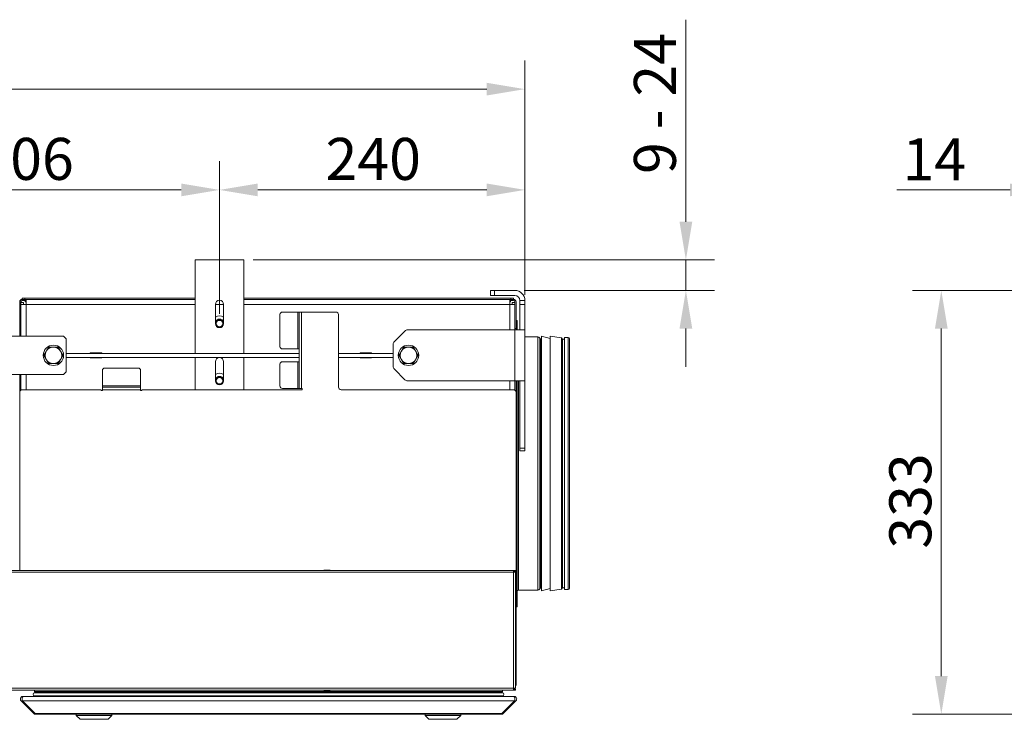
# Model space of a CAD drawing. Units: millimetres. Extents: x 120 to 4309, y 120 to 3030.
# Drawn here: x 777 to 1551, y 1768 to 2318 of the extents above; entities that cross this region are included whole.
import ezdxf

# ---------------------------------------------------------------- set-up
doc = ezdxf.new("R2010")
doc.units = ezdxf.units.MM
doc.header["$LTSCALE"] = 15
for name, color, linetype, lineweight in [('Dimension (ISO)', 7, 'Continuous', 25), ('Visible (Drawing)', 7, 'Continuous', 40), ('Visible Narrow (ISO)', 7, 'Continuous', 35)]:
    doc.layers.add(name, color=color, linetype=linetype, lineweight=lineweight)
doc.styles.add('Arial 220', font='arial.ttf')
doc.dimstyles.new('Default (Drawing)', dxfattribs={"dimscale": 15, "dimtxt": 2.2, "dimasz": 2, "dimexe": 1.5, "dimexo": 0.5, "dimgap": 0.5, "dimtad": 1, "dimrnd": 1e-08, "dimtxsty": 'Arial 220', "dimcen": 0, "dimdle": 6, "dimclrd": 8, "dimclre": 8, "dimclrt": 7, "dimazin": 2, "dimtfac": 0.545455, "dimtmove": 0, "dimatfit": 3, "dimfxl": 0, "dimtolj": 1, "dimtzin": 0, "dimlwd": 9, "dimlwe": 9, "dimarcsym": 0})

# ---------------------------------------------------------------- blocks, each defined once
blk = doc.blocks.new('*D27')
at = {"layer": 'Defpoints', "color": 0}
for p in [(1501.44, 2105.45), (1648.44, 2105.45), (1605.3, 1772.45)]:
    blk.add_point(p, dxfattribs=at)
at = {"layer": 'Dimension (ISO)', "color": 8, "lineweight": 9}
for p, q in [((1640.94, 2105.45), (1478.94, 2105.45)), ((1501.44, 1802.45), (1501.44, 2075.45)), ((1597.8, 1772.45), (1478.94, 1772.45))]:
    blk.add_line(p, q, dxfattribs=at)
at = {"layer": 'Dimension (ISO)', "color": 8}
for points in [[(1496.44, 2075.45), (1506.44, 2075.45), (1501.44, 2105.45)], [(1496.44, 1802.45), (1506.44, 1802.45), (1501.44, 1772.45)]]:
    blk.add_solid(points, dxfattribs=at)
at = {"layer": 'Dimension (ISO)', "color": 7, "insert": (1477.08, 1902.51), "char_height": 33, "attachment_point": 4, "rotation": 90, "style": 'Arial 220'}
blk.add_mtext('\\A1;333', dxfattribs=at)
blk = doc.blocks.new('*D32')
at = {"layer": 'Defpoints', "color": 0}
for p in [(1174.31, 2263.62), (217.31, 2096.45), (1174.31, 2094.45)]:
    blk.add_point(p, dxfattribs=at)
at = {"layer": 'Dimension (ISO)', "color": 8, "lineweight": 9}
for p, q in [((217.31, 2103.95), (217.31, 2286.12)), ((1174.31, 2101.95), (1174.31, 2286.12)), ((247.31, 2263.62), (1144.31, 2263.62))]:
    blk.add_line(p, q, dxfattribs=at)
at = {"layer": 'Dimension (ISO)', "color": 8}
for points in [[(247.31, 2268.62), (247.31, 2258.62), (217.31, 2263.62)], [(1144.31, 2268.62), (1144.31, 2258.62), (1174.31, 2263.62)]]:
    blk.add_solid(points, dxfattribs=at)
at = {"layer": 'Dimension (ISO)', "color": 7, "insert": (659.36, 2287.97), "char_height": 33, "attachment_point": 4, "style": 'Arial 220'}
blk.add_mtext('\\A1;957', dxfattribs=at)
blk = doc.blocks.new('*D33')
at = {"layer": 'Defpoints', "color": 0}
for p in [(1174.31, 2184.45), (1174.31, 2094.45), (934.31, 2079.45)]:
    blk.add_point(p, dxfattribs=at)
at = {"layer": 'Dimension (ISO)', "color": 8, "lineweight": 9}
for p, q in [((934.31, 2086.95), (934.31, 2206.95)), ((1174.31, 2101.95), (1174.31, 2206.95)), ((964.31, 2184.45), (1144.31, 2184.45))]:
    blk.add_line(p, q, dxfattribs=at)
at = {"layer": 'Dimension (ISO)', "color": 8}
for points in [[(964.31, 2189.45), (964.31, 2179.45), (934.31, 2184.45)], [(1144.31, 2189.45), (1144.31, 2179.45), (1174.31, 2184.45)]]:
    blk.add_solid(points, dxfattribs=at)
at = {"layer": 'Dimension (ISO)', "color": 7, "insert": (1017.63, 2208.8), "char_height": 33, "attachment_point": 4, "style": 'Arial 220'}
blk.add_mtext('\\A1;240', dxfattribs=at)
blk = doc.blocks.new('*D34')
at = {"layer": 'Defpoints', "color": 0}
for p in [(628.31, 2184.45), (628.31, 2079.45), (934.31, 2079.45)]:
    blk.add_point(p, dxfattribs=at)
at = {"layer": 'Dimension (ISO)', "color": 8, "lineweight": 9}
for p, q in [((628.31, 2086.95), (628.31, 2206.95)), ((934.31, 2086.95), (934.31, 2206.95)), ((904.31, 2184.45), (658.31, 2184.45))]:
    blk.add_line(p, q, dxfattribs=at)
at = {"layer": 'Dimension (ISO)', "color": 8}
for points in [[(658.31, 2189.45), (658.31, 2179.45), (628.31, 2184.45)], [(904.31, 2189.45), (904.31, 2179.45), (934.31, 2184.45)]]:
    blk.add_solid(points, dxfattribs=at)
at = {"layer": 'Dimension (ISO)', "color": 7, "insert": (744.88, 2208.81), "char_height": 33, "attachment_point": 4, "style": 'Arial 220'}
blk.add_mtext('\\A1;306', dxfattribs=at)
blk = doc.blocks.new('*D36')
at = {"layer": 'Defpoints', "color": 0}
for p in [(953.31, 2129.45), (1300.76, 2129.45), (1166.31, 2105.45)]:
    blk.add_point(p, dxfattribs=at)
at = {"layer": 'Dimension (ISO)', "color": 8, "lineweight": 9}
for p, q in [((1300.76, 2159.45), (1300.76, 2318.19)), ((960.81, 2129.45), (1323.26, 2129.45)), ((1300.76, 2105.45), (1300.76, 2129.45)), ((1173.81, 2105.45), (1323.26, 2105.45)), ((1300.76, 2075.45), (1300.76, 2045.45))]:
    blk.add_line(p, q, dxfattribs=at)
at = {"layer": 'Dimension (ISO)', "color": 8}
for points in [[(1295.76, 2159.45), (1305.76, 2159.45), (1300.76, 2129.45)], [(1295.76, 2075.45), (1305.76, 2075.45), (1300.76, 2105.45)]]:
    blk.add_solid(points, dxfattribs=at)
at = {"layer": 'Dimension (ISO)', "color": 7, "insert": (1276.41, 2196.95), "char_height": 33, "attachment_point": 4, "rotation": 90, "style": 'Arial 220'}
blk.add_mtext('\\A1;{9 - }24', dxfattribs=at)
blk = doc.blocks.new('*D39')
at = {"layer": 'Defpoints', "color": 0}
for p in [(1599.94, 2184.45), (1599.94, 2024.45), (1585.44, 1883.95)]:
    blk.add_point(p, dxfattribs=at)
at = {"layer": 'Dimension (ISO)', "color": 8, "lineweight": 9}
for p, q in [((1585.44, 1891.45), (1585.44, 2206.95)), ((1599.94, 2031.95), (1599.94, 2206.95)), ((1555.44, 2184.45), (1466.41, 2184.45)), ((1599.94, 2184.45), (1585.44, 2184.45)), ((1629.94, 2184.45), (1659.94, 2184.45))]:
    blk.add_line(p, q, dxfattribs=at)
at = {"layer": 'Dimension (ISO)', "color": 8}
for points in [[(1555.44, 2189.45), (1555.44, 2179.45), (1585.44, 2184.45)], [(1629.94, 2189.45), (1629.94, 2179.45), (1599.94, 2184.45)]]:
    blk.add_solid(points, dxfattribs=at)
at = {"layer": 'Dimension (ISO)', "color": 7, "insert": (1495.93, 2208.52), "char_height": 33, "attachment_point": 5, "style": 'Arial 220'}
blk.add_mtext('\\A1;14', dxfattribs=at)

msp = doc.modelspace()

# ---------------------------------------------------------------- linework, layer by layer
at = {"layer": 'Visible (Drawing)', "color": 7, "lineweight": 5}
for p, q in [((953.313, 2129.451), (915.313, 2129.451)), ((915.313, 2129.451), (915.313, 2119.451)), ((953.313, 2129.451), (953.313, 2119.451)), ((915.313, 2055.851), (915.313, 2119.451)), ((953.313, 2119.451), (953.313, 2055.851)), ((1147.313, 2105.451), (1150.313, 2105.451)), ((1147.313, 2105.451), (1147.313, 2101.451)), ((1150.313, 2105.451), (1166.313, 2105.451)), ((779.313, 2099.451), (781.313, 2099.451)), ((779.313, 2099.451), (779.313, 2098.451)), ((779.313, 2098.451), (780.313, 2098.451)), ((780.313, 2097.451), (779.313, 2097.451)), ((780.491, 2098.451), (780.313, 2098.451)), ((780.313, 2098.451), (780.313, 2097.451)), ((780.313, 2097.451), (781.728, 2097.451)), ((781.313, 2098.451), (780.491, 2098.451)), ((915.313, 2099.451), (781.313, 2099.451)), ((781.313, 2098.451), (915.313, 2098.451)), ((782.313, 2098.451), (781.728, 2098.451)), ((781.728, 2096.451), (781.728, 2098.451)), ((782.313, 2098.451), (782.313, 2094.451)), ((782.313, 2098.451), (915.313, 2098.451)), ((1163.313, 2099.451), (953.313, 2099.451)), ((953.313, 2098.451), (1162.313, 2098.451)), ((953.313, 2098.451), (1163.313, 2098.451)), ((1150.313, 2101.451), (1147.313, 2101.451)), ((1166.313, 2101.451), (1150.313, 2101.451)), ((1162.313, 2094.451), (1162.313, 2098.451)), ((1162.899, 2098.451), (1162.313, 2098.451)), ((1162.899, 2096.451), (1162.899, 2098.451)), ((1162.899, 2097.451), (1164.313, 2097.451)), ((1163.313, 2099.451), (1165.313, 2099.451)), ((1164.136, 2098.451), (1163.313, 2098.451)), ((1164.313, 2098.451), (1164.136, 2098.451)), ((1164.313, 2097.451), (1164.313, 2098.451)), ((1164.313, 2098.451), (1165.313, 2098.451)), ((1165.313, 2097.451), (1164.313, 2097.451)), ((1165.313, 2098.451), (1165.313, 2099.451)), ((1170.313, 2094.451), (1170.313, 2097.451)), ((1174.313, 2097.451), (1170.313, 2097.451)), ((1174.313, 2097.451), (1174.313, 2094.451)), ((777.313, 2096.451), (777.313, 2069.451)), ((778.313, 2069.451), (778.313, 2096.451)), ((778.313, 2096.037), (778.313, 2094.451)), ((780.313, 2096.037), (778.313, 2096.037)), ((782.313, 2094.451), (778.313, 2094.451)), ((778.313, 2069.451), (778.313, 2094.451)), ((780.313, 2094.451), (780.313, 2096.037)), ((782.313, 2096.451), (781.728, 2096.451)), ((931.063, 2079.451), (931.063, 2094.451)), ((937.563, 2094.451), (937.563, 2079.451)), ((1162.313, 2096.451), (1162.899, 2096.451)), ((1166.313, 2094.451), (1162.313, 2094.451)), ((1164.313, 2094.451), (1164.313, 2096.037)), ((1164.313, 2096.037), (1166.313, 2096.037)), ((1166.313, 2096.451), (1166.313, 2075.451)), ((1166.313, 2094.451), (1166.313, 2096.037)), ((1166.313, 2094.451), (1166.313, 2074.451)), ((1167.313, 2096.451), (1167.313, 2075.451)), ((1170.313, 2074.451), (1170.313, 2094.451)), ((1174.313, 2074.451), (1174.313, 2094.451)), ((981.813, 2086.451), (981.813, 2061.451)), ((983.813, 2088.451), (995.813, 2088.451)), ((995.813, 2088.451), (996.813, 2088.451)), ((996.813, 2088.451), (998.813, 2088.451)), ((996.813, 2088.451), (996.813, 2028.451)), ((998.813, 2088.451), (1025.813, 2088.451)), ((1027.813, 2086.451), (1027.813, 2029.451)), ((1167.313, 2081.951), (1168.213, 2081.951)), ((1168.213, 2074.451), (1168.213, 2081.951)), ((1071.692, 2065.329), (1079.935, 2073.572)), ((1082.056, 2074.451), (1166.313, 2074.451)), ((1166.313, 2074.451), (1174.313, 2074.451)), ((1167.313, 2075.451), (1167.313, 2074.451)), ((1174.313, 2074.451), (1174.313, 2034.451)), ((811.813, 2069.451), (680.813, 2069.451)), ((811.813, 2069.451), (813.813, 2067.451)), ((813.813, 2041.451), (813.813, 2067.451)), ((1174.313, 2069.101), (1184.313, 2069.101)), ((1186.841, 2067.351), (1187.341, 2067.351)), ((1187.341, 1869.451), (1187.341, 2069.451)), ((1194.14, 2067.73), (1187.341, 2069.451)), ((1194.14, 1869.451), (1194.14, 2069.451)), ((1202.997, 2068.139), (1194.14, 2069.451)), ((1203.933, 1871.848), (1203.933, 2067.053)), ((1205.313, 1870.451), (1205.313, 2068.451)), ((1205.313, 2068.451), (1208.313, 2068.451)), ((1209.313, 1871.451), (1209.313, 2067.451)), ((983.813, 2059.451), (995.813, 2059.451)), ((995.813, 2059.451), (996.813, 2059.451)), ((1070.813, 2063.208), (1070.813, 2045.693)), ((813.813, 2055.851), (996.813, 2055.851)), ((996.813, 2052.851), (813.813, 2052.851)), ((832.813, 2056.451), (841.813, 2056.451)), ((832.813, 2055.851), (832.813, 2056.451)), ((832.813, 2052.451), (832.813, 2052.851)), ((841.813, 2052.451), (832.813, 2052.451)), ((841.813, 2056.451), (841.813, 2055.851)), ((841.813, 2052.851), (841.813, 2052.451)), ((915.313, 2027.451), (915.313, 2052.851)), ((953.313, 2052.851), (953.313, 2027.451)), ((1027.813, 2055.851), (1070.813, 2055.851)), ((1070.813, 2052.851), (1027.813, 2052.851)), ((1044.813, 2056.451), (1053.813, 2056.451)), ((1044.813, 2055.851), (1044.813, 2056.451)), ((1044.813, 2052.451), (1044.813, 2052.851)), ((1053.813, 2052.451), (1044.813, 2052.451)), ((1053.813, 2056.451), (1053.813, 2055.851)), ((1053.813, 2052.851), (1053.813, 2052.451)), ((842.313, 2042.451), (842.313, 2030.451)), ((870.313, 2044.451), (844.313, 2044.451)), ((872.313, 2042.451), (872.313, 2030.451)), ((931.063, 2034.451), (931.063, 2049.451)), ((937.563, 2049.451), (937.563, 2034.451)), ((981.813, 2047.451), (981.813, 2030.451)), ((995.813, 2049.451), (983.813, 2049.451)), ((996.813, 2049.451), (995.813, 2049.451)), ((1079.935, 2035.329), (1071.692, 2043.572)), ((680.813, 2039.451), (811.813, 2039.451)), ((777.313, 2039.451), (777.313, 2025.451)), ((778.313, 2027.183), (778.313, 2039.451)), ((778.313, 2027.183), (778.313, 2039.451)), ((813.813, 2041.451), (811.813, 2039.451)), ((779.313, 2027.451), (841.313, 2027.451)), ((841.313, 2026.951), (841.313, 2027.451)), ((842.313, 2026.951), (841.313, 2026.951)), ((842.313, 2030.451), (842.313, 2029.451)), ((842.313, 2029.451), (872.313, 2029.451)), ((842.313, 2029.451), (842.313, 2027.451)), ((842.313, 2027.451), (842.313, 2026.951)), ((872.313, 2030.451), (872.313, 2029.451)), ((872.313, 2027.451), (872.313, 2029.451)), ((872.313, 2026.951), (872.313, 2027.451)), ((873.313, 2026.951), (872.313, 2026.951)), ((873.313, 2027.451), (999.313, 2027.451)), ((873.313, 2027.451), (873.313, 2026.951)), ((983.813, 2028.451), (995.813, 2028.451)), ((995.813, 2028.451), (996.813, 2028.451)), ((996.813, 2028.451), (998.813, 2028.451)), ((998.813, 2028.451), (999.313, 2028.451)), ((999.313, 2028.451), (999.313, 2027.451)), ((1029.813, 2027.451), (1165.313, 2027.451)), ((1166.313, 2034.451), (1082.056, 2034.451)), ((1166.313, 2034.451), (1166.313, 2027.183)), ((1166.313, 2034.451), (1166.313, 2027.183)), ((1166.313, 2034.451), (1174.313, 2034.451)), ((1167.313, 2034.451), (1167.313, 2025.451)), ((1168.213, 1856.951), (1168.213, 2034.451)), ((1170.313, 2034.451), (1170.313, 1981.451)), ((1174.313, 2034.451), (1174.313, 1981.451)), ((777.313, 1885.451), (777.313, 2025.451)), ((1167.313, 2025.451), (1167.313, 1861.451)), ((1170.313, 1979.451), (1170.313, 1981.451)), ((1174.313, 1981.451), (1174.313, 1979.451)), ((1170.313, 1979.451), (1174.313, 1979.451)), ((208.313, 1885.451), (1165.313, 1885.451)), ((1016.313, 1885.701), (1016.313, 1885.451)), ((1021.313, 1885.701), (1016.313, 1885.701)), ((1021.313, 1885.451), (1021.313, 1885.701)), ((1165.313, 1885.451), (1165.313, 1883.951)), ((1165.313, 1885.451), (1166.813, 1885.451)), ((1166.813, 1884.701), (1165.313, 1884.701)), ((1166.813, 1883.951), (1165.313, 1883.951)), ((1166.813, 1885.451), (1166.813, 1884.701)), ((1166.813, 1792.951), (1166.813, 1883.951)), ((1169.113, 1869.801), (1184.313, 1869.801)), ((1186.841, 1871.551), (1187.341, 1871.551)), ((1194.14, 1871.171), (1187.341, 1869.451)), ((1202.997, 1870.762), (1194.14, 1869.451)), ((1205.313, 1870.451), (1208.313, 1870.451)), ((1167.313, 1861.451), (1167.313, 1795.451)), ((1167.313, 1856.951), (1168.213, 1856.951)), ((1165.313, 1791.451), (208.313, 1791.451)), ((788.839, 1790.351), (788.839, 1791.451)), ((788.839, 1791.451), (788.839, 1790.351)), ((789.013, 1789.317), (1156.613, 1789.317)), ((789.339, 1789.851), (1156.288, 1789.851)), ((792.584, 1789.317), (792.566, 1789.661)), ((792.566, 1789.661), (792.584, 1789.317)), ((1016.313, 1791.201), (1016.313, 1791.451)), ((1021.313, 1791.201), (1016.313, 1791.201)), ((1021.313, 1791.451), (1021.313, 1791.201)), ((1153.043, 1789.317), (1153.061, 1789.661)), ((1156.788, 1790.351), (1156.788, 1791.451)), ((1166.813, 1792.951), (1165.313, 1792.951)), ((1165.313, 1792.951), (1165.313, 1791.451)), ((1165.313, 1792.201), (1166.813, 1792.201)), ((1166.813, 1791.451), (1165.313, 1791.451)), ((1166.813, 1792.201), (1166.813, 1791.451)), ((788.399, 1773.037), (778.399, 1783.037)), ((778.399, 1783.037), (788.399, 1773.037)), ((778.399, 1783.037), (779.46, 1783.037)), ((789.46, 1773.037), (779.46, 1783.037)), ((779.46, 1783.037), (789.46, 1773.037)), ((779.813, 1786.451), (780.167, 1786.451)), ((780.167, 1786.451), (1165.46, 1786.451)), ((789.013, 1786.917), (1156.613, 1786.917)), ((792.994, 1786.461), (792.974, 1786.842)), ((792.974, 1786.842), (792.994, 1786.461)), ((1152.633, 1786.461), (1152.653, 1786.842)), ((1156.167, 1773.037), (1166.167, 1783.037)), ((1166.167, 1783.037), (1156.167, 1773.037)), ((1157.228, 1773.037), (1167.228, 1783.037)), ((1167.228, 1783.037), (1157.228, 1773.037)), ((1165.46, 1786.451), (1165.813, 1786.451)), ((1166.167, 1783.037), (1167.228, 1783.037)), ((788.399, 1773.037), (789.46, 1773.037)), ((790.167, 1772.451), (789.813, 1772.451)), ((789.813, 1772.451), (790.167, 1772.451)), ((790.167, 1772.451), (1155.46, 1772.451)), ((821.813, 1771.451), (821.813, 1772.451)), ((849.813, 1771.451), (849.813, 1772.451)), ((1095.813, 1771.451), (1095.813, 1772.451)), ((1123.813, 1771.451), (1123.813, 1772.451)), ((1155.813, 1772.451), (1155.46, 1772.451)), ((1155.46, 1772.451), (1155.813, 1772.451)), ((1156.167, 1773.037), (1157.228, 1773.037)), ((849.813, 1771.451), (821.813, 1771.451)), ((824.813, 1768.451), (821.813, 1771.451)), ((846.813, 1768.451), (824.813, 1768.451)), ((846.813, 1768.451), (849.813, 1771.451)), ((1123.813, 1771.451), (1095.813, 1771.451)), ((1098.813, 1768.451), (1095.813, 1771.451)), ((1120.813, 1768.451), (1098.813, 1768.451)), ((1120.813, 1768.451), (1123.813, 1771.451))]:
    msp.add_line(p, q, dxfattribs=at)
for centre, radius in [((934.313, 2079.451), 3), ((934.313, 2079.451), 2.5), ((803.813, 2054.451), 8), ((1082.813, 2054.451), 8), ((934.313, 2034.451), 3), ((934.313, 2034.451), 2.5)]:
    msp.add_circle(centre, radius, dxfattribs=at)
for centre, radius, start, end in [((1166.313, 2097.451), 8, 0, 90), ((779.313, 2096.451), 2, 90, 180), ((779.313, 2096.451), 1, 90, 180), ((934.313, 2094.451), 3.25, 0, 180), ((1165.313, 2096.451), 2, 0, 90), ((1165.313, 2096.451), 1, 0, 90), ((1166.313, 2097.451), 4, 0, 90), ((934.313, 2079.451), 6, 57.202832, 122.797168), ((934.313, 2079.451), 3.5, 21.786789, 158.213211), ((983.813, 2086.451), 2, 90, 180), ((1025.813, 2086.451), 2, 0, 90), ((934.313, 2079.451), 3.25, 180, 0), ((1082.056, 2071.451), 3, 90, 135), ((1184.313, 2067.301), 1.8, 20.600625, 90), ((1186.841, 2068.251), 0.9, 200.600625, 270), ((1202.836, 2067.053), 1.098, 0, 81.576629), ((1205.313, 2065.551), 1.8, 90, 140.056263), ((1208.313, 2067.451), 1, 0, 90), ((803.813, 2054.451), 6.5, 90, 150), ((803.813, 2054.451), 6.5, 30, 90), ((983.813, 2061.451), 2, 180, 270), ((1073.813, 2063.208), 3, 135, 180), ((1082.813, 2054.451), 6.5, 90, 150), ((1082.813, 2054.451), 6.5, 30, 90), ((803.813, 2054.451), 6.5, 150, 210), ((803.813, 2054.451), 6.5, 210, 270), ((803.813, 2054.451), 6.5, 270, 330), ((803.813, 2054.451), 6.5, 330, 30), ((934.313, 2049.451), 3.25, 0, 180), ((1082.813, 2054.451), 6.5, 150, 210), ((1082.813, 2054.451), 6.5, 210, 270), ((1082.813, 2054.451), 6.5, 270, 330), ((1082.813, 2054.451), 6.5, 330, 30), ((844.313, 2042.451), 2, 90, 180), ((870.313, 2042.451), 2, 0, 90), ((983.813, 2047.451), 2, 90, 180), ((1073.813, 2045.693), 3, 180, 225), ((934.313, 2034.451), 6, 57.202832, 122.797168), ((934.313, 2034.451), 3.5, 21.786789, 158.213211), ((1082.056, 2037.451), 3, 225, 270), ((779.313, 2025.451), 2, 90, 180), ((934.313, 2034.451), 3.25, 180, 0), ((983.813, 2030.451), 2, 180, 270), ((1029.813, 2029.451), 2, 180, 270), ((1165.313, 2025.451), 2, 0, 90), ((1169.113, 1868.901), 0.9, 90, 180), ((1184.313, 1871.601), 1.8, 270, 339.399375), ((1186.841, 1870.651), 0.9, 90, 159.399375), ((1202.836, 1871.848), 1.098, 278.423371, 0), ((1205.313, 1873.351), 1.8, 219.943737, 270), ((1208.313, 1871.451), 1, 270, 0), ((1165.313, 1861.451), 2, 318.590378, 0), ((1165.313, 1795.451), 2, 318.590378, 0), ((789.013, 1788.117), 1.2, 90, 270), ((789.013, 1788.117), 1.2, 90, 270), ((789.339, 1790.351), 0.5, 180, 270), ((789.339, 1790.351), 0.5, 180, 270), ((792.366, 1789.651), 0.2, 3, 90), ((792.366, 1789.651), 0.2, 3, 90), ((1153.261, 1789.651), 0.2, 90, 177), ((1156.288, 1790.351), 0.5, 270, 0), ((1156.613, 1788.117), 1.2, 270, 90), ((792.574, 1786.822), 0.4, 3, 13.875885), ((792.574, 1786.822), 0.4, 3, 13.875885), ((792.794, 1786.451), 0.2, 0, 3), ((792.794, 1786.451), 0.2, 0, 3), ((1152.833, 1786.451), 0.2, 177, 180), ((1153.053, 1786.822), 0.4, 166.124115, 177)]:
    msp.add_arc(centre, radius, start, end, dxfattribs=at)
for points in [[(798.184, 2057.701), (799.055, 2059.209), (800.061, 2060.951)], [(800.061, 2060.951), (802.072, 2060.951), (803.813, 2060.951)], [(803.813, 2060.951), (805.555, 2060.951), (807.566, 2060.951)], [(807.566, 2060.951), (808.572, 2059.209), (809.443, 2057.701)], [(1077.184, 2057.701), (1078.055, 2059.209), (1079.061, 2060.951)], [(1079.061, 2060.951), (1081.072, 2060.951), (1082.813, 2060.951)], [(1082.813, 2060.951), (1084.555, 2060.951), (1086.566, 2060.951)], [(1086.566, 2060.951), (1087.572, 2059.209), (1088.443, 2057.701)], [(796.308, 2054.451), (797.313, 2056.192), (798.184, 2057.701)], [(798.184, 2051.201), (797.313, 2052.709), (796.308, 2054.451)], [(800.061, 2047.951), (799.055, 2049.692), (798.184, 2051.201)], [(809.443, 2051.201), (808.572, 2049.692), (807.566, 2047.951)], [(809.443, 2057.701), (810.313, 2056.192), (811.319, 2054.451)], [(811.319, 2054.451), (810.313, 2052.709), (809.443, 2051.201)], [(1075.308, 2054.451), (1076.313, 2056.192), (1077.184, 2057.701)], [(1077.184, 2051.201), (1076.313, 2052.709), (1075.308, 2054.451)], [(1079.061, 2047.951), (1078.055, 2049.692), (1077.184, 2051.201)], [(1088.443, 2051.201), (1087.572, 2049.692), (1086.566, 2047.951)], [(1088.443, 2057.701), (1089.313, 2056.192), (1090.319, 2054.451)], [(1090.319, 2054.451), (1089.313, 2052.709), (1088.443, 2051.201)], [(803.813, 2047.951), (802.072, 2047.951), (800.061, 2047.951)], [(807.566, 2047.951), (805.555, 2047.951), (803.813, 2047.951)], [(1082.813, 2047.951), (1081.072, 2047.951), (1079.061, 2047.951)], [(1086.566, 2047.951), (1084.555, 2047.951), (1082.813, 2047.951)]]:
    msp.add_rational_spline(points, [1, 1.0379548493, 1], degree=2, dxfattribs=at)
for points, knots in [([(778.399, 1783.037), (777.882, 1783.554), (777.685, 1784.369), (777.91, 1785.066), (778.14, 1785.775), (778.796, 1786.327), (779.534, 1786.431), (779.626, 1786.444), (779.72, 1786.451), (779.813, 1786.451)], [-0.7853982, -0.7853982, -0.7853982, -0.7853982, 0.3126872, 0.3126872, 0.3126872, 1.4304863, 1.4304863, 1.4304863, 1.5707963, 1.5707963, 1.5707963, 1.5707963]), ([(779.813, 1786.451), (779.72, 1786.451), (779.626, 1786.444), (779.534, 1786.431), (778.796, 1786.327), (778.14, 1785.775), (777.91, 1785.066), (777.685, 1784.369), (777.882, 1783.554), (778.399, 1783.037)], [-1.5707963, -1.5707963, -1.5707963, -1.5707963, -1.4304863, -1.4304863, -1.4304863, -0.3126872, -0.3126872, -0.3126872, 0.7853982, 0.7853982, 0.7853982, 0.7853982]), ([(779.46, 1783.037), (779.201, 1783.554), (779.103, 1784.369), (779.216, 1785.066), (779.33, 1785.775), (779.658, 1786.327), (780.027, 1786.431), (780.073, 1786.444), (780.12, 1786.451), (780.167, 1786.451)], [-0.7853982, -0.7853982, -0.7853982, -0.7853982, 0.3126872, 0.3126872, 0.3126872, 1.4304863, 1.4304863, 1.4304863, 1.5707963, 1.5707963, 1.5707963, 1.5707963]), ([(780.167, 1786.451), (780.12, 1786.451), (780.073, 1786.444), (780.027, 1786.431), (779.658, 1786.327), (779.33, 1785.775), (779.216, 1785.066), (779.103, 1784.369), (779.201, 1783.554), (779.46, 1783.037)], [-1.5707963, -1.5707963, -1.5707963, -1.5707963, -1.4304863, -1.4304863, -1.4304863, -0.3126872, -0.3126872, -0.3126872, 0.7853982, 0.7853982, 0.7853982, 0.7853982]), ([(1166.167, 1783.037), (1166.426, 1783.554), (1166.524, 1784.369), (1166.411, 1785.066), (1166.297, 1785.775), (1165.969, 1786.327), (1165.6, 1786.431), (1165.553, 1786.444), (1165.507, 1786.451), (1165.46, 1786.451)], [-0.7853982, -0.7853982, -0.7853982, -0.7853982, 0.3126872, 0.3126872, 0.3126872, 1.4304863, 1.4304863, 1.4304863, 1.5707963, 1.5707963, 1.5707963, 1.5707963]), ([(1165.46, 1786.451), (1165.507, 1786.451), (1165.553, 1786.444), (1165.6, 1786.431), (1165.969, 1786.327), (1166.297, 1785.775), (1166.411, 1785.066), (1166.524, 1784.369), (1166.426, 1783.554), (1166.167, 1783.037)], [-1.5707963, -1.5707963, -1.5707963, -1.5707963, -1.4304863, -1.4304863, -1.4304863, -0.3126872, -0.3126872, -0.3126872, 0.7853982, 0.7853982, 0.7853982, 0.7853982]), ([(1167.228, 1783.037), (1167.745, 1783.554), (1167.942, 1784.369), (1167.716, 1785.066), (1167.487, 1785.775), (1166.831, 1786.327), (1166.093, 1786.431), (1166.001, 1786.444), (1165.907, 1786.451), (1165.813, 1786.451)], [-0.7853982, -0.7853982, -0.7853982, -0.7853982, 0.3126872, 0.3126872, 0.3126872, 1.4304863, 1.4304863, 1.4304863, 1.5707963, 1.5707963, 1.5707963, 1.5707963]), ([(1165.813, 1786.451), (1165.907, 1786.451), (1166.001, 1786.444), (1166.093, 1786.431), (1166.831, 1786.327), (1167.487, 1785.775), (1167.716, 1785.066), (1167.942, 1784.369), (1167.745, 1783.554), (1167.228, 1783.037)], [-1.5707963, -1.5707963, -1.5707963, -1.5707963, -1.4304863, -1.4304863, -1.4304863, -0.3126872, -0.3126872, -0.3126872, 0.7853982, 0.7853982, 0.7853982, 0.7853982])]:
    msp.add_open_spline(points, degree=3, knots=knots, dxfattribs=at)
for points in [[(789.813, 1772.451), (789.29, 1772.451), (788.77, 1772.666), (788.399, 1773.037)], [(788.399, 1773.037), (788.77, 1772.666), (789.29, 1772.451), (789.813, 1772.451)], [(790.167, 1772.451), (789.905, 1772.451), (789.645, 1772.666), (789.46, 1773.037)], [(789.46, 1773.037), (789.645, 1772.666), (789.905, 1772.451), (790.167, 1772.451)], [(1155.46, 1772.451), (1155.722, 1772.451), (1155.982, 1772.666), (1156.167, 1773.037)], [(1156.167, 1773.037), (1155.982, 1772.666), (1155.722, 1772.451), (1155.46, 1772.451)], [(1155.813, 1772.451), (1156.337, 1772.451), (1156.857, 1772.666), (1157.228, 1773.037)], [(1157.228, 1773.037), (1156.857, 1772.666), (1156.337, 1772.451), (1155.813, 1772.451)]]:
    msp.add_open_spline(points, degree=3, dxfattribs=at)
at = {"layer": 'Visible Narrow (ISO)', "color": 7, "lineweight": 5}
for p, q in [((1150.313, 2101.451), (1150.313, 2105.451)), ((781.313, 2098.451), (781.313, 2099.451)), ((1163.313, 2099.451), (1163.313, 2098.451)), ((782.313, 2094.451), (782.313, 2069.451)), ((915.313, 2094.451), (782.313, 2094.451)), ((937.563, 2094.451), (931.063, 2094.451)), ((1162.313, 2094.451), (953.313, 2094.451)), ((1162.313, 2074.451), (1162.313, 2094.451)), ((1170.313, 2094.451), (1174.313, 2094.451)), ((995.813, 2059.451), (995.813, 2088.451)), ((998.813, 2088.451), (998.813, 2028.451)), ((1167.313, 2075.451), (1166.313, 2075.451)), ((1166.313, 2074.451), (1166.313, 2034.451)), ((1184.313, 1869.801), (1184.313, 2069.101)), ((1185.998, 1870.967), (1185.998, 2067.934)), ((1186.841, 1871.551), (1186.841, 2067.351)), ((1202.997, 1870.762), (1202.997, 2068.139)), ((1208.313, 1870.451), (1208.313, 2068.451)), ((995.813, 2028.451), (995.813, 2049.451)), ((782.313, 2039.451), (782.313, 2027.451)), ((842.313, 2030.451), (872.313, 2030.451)), ((842.313, 2027.451), (872.313, 2027.451)), ((1162.313, 2027.451), (1162.313, 2034.451)), ((1169.113, 1869.801), (1169.113, 2034.451)), ((1174.313, 1981.451), (1170.313, 1981.451)), ((1165.313, 1883.951), (208.313, 1883.951)), ((1165.313, 1792.951), (1165.313, 1883.951)), ((208.313, 1792.951), (1165.313, 1792.951)), ((788.839, 1790.351), (1156.788, 1790.351)), ((792.566, 1789.661), (1153.061, 1789.661)), ((779.46, 1783.037), (1166.167, 1783.037)), ((792.974, 1786.842), (1152.653, 1786.842)), ((792.994, 1786.461), (1152.633, 1786.461)), ((789.46, 1773.037), (1156.167, 1773.037))]:
    msp.add_line(p, q, dxfattribs=at)

# ---------------------------------------------------------------- dimensions: what is measured, and where the dimension line sits
at = {"layer": 'Dimension (ISO)'}
dim = msp.add_linear_dim(base=(1300.763, 2129.451), p1=(1166.313, 2105.451), p2=(953.313, 2129.451), angle=270, text='{9 - }<>', dimstyle='Default (Drawing)', override={"dimatfit": 1}, dxfattribs=at)
dim.commit()
dim.dimension.update_dxf_attribs({"geometry": '*D36', "text_midpoint": (1300.763, 2253.823), "dimtype": 160})
for base, p1, p2, angle, override, picture, middle in [((1174.313, 2263.619), (217.313, 2096.451), (1174.313, 2094.451), 0, {"dimtofl": 0, "dimatfit": 1}, '*D32', (695.813, 2263.619)), ((628.313, 2184.451), (934.313, 2079.451), (628.313, 2079.451), 0, {"dimdec": 2, "dimtp": 0, "dimtm": 0, "dimtdec": 2, "dimtofl": 0, "dimatfit": 1}, '*D34', (781.313, 2184.451)), ((1174.313, 2184.451), (934.313, 2079.451), (1174.313, 2094.451), 180, {"dimdec": 2, "dimtp": 0, "dimtm": 0, "dimtdec": 2, "dimtofl": 0, "dimatfit": 1}, '*D33', (1054.313, 2184.451)), ((1501.445, 2105.451), (1605.298, 1772.451), (1648.445, 2105.451), 270, {"dimdec": 2, "dimtp": 0, "dimtm": 0, "dimtdec": 2, "dimtofl": 0, "dimatfit": 1}, '*D27', (1501.445, 1938.951))]:
    dim = msp.add_linear_dim(base=base, p1=p1, p2=p2, angle=angle, dimstyle='Default (Drawing)', override=override, dxfattribs=at)
    dim.commit()
    dim.dimension.update_dxf_attribs({"geometry": picture, "text_midpoint": middle, "dimtype": 160})
dim = msp.add_linear_dim(base=(1599.945, 2184.451), p1=(1585.445, 1883.951), p2=(1599.945, 2024.451), text='14', dimstyle='Default (Drawing)', dxfattribs=at)
dim.commit()
dim.dimension.update_dxf_attribs({"geometry": '*D39', "text_midpoint": (1495.93, 2184.451), "dimtype": 160})

doc.saveas('drawing.dxf')
